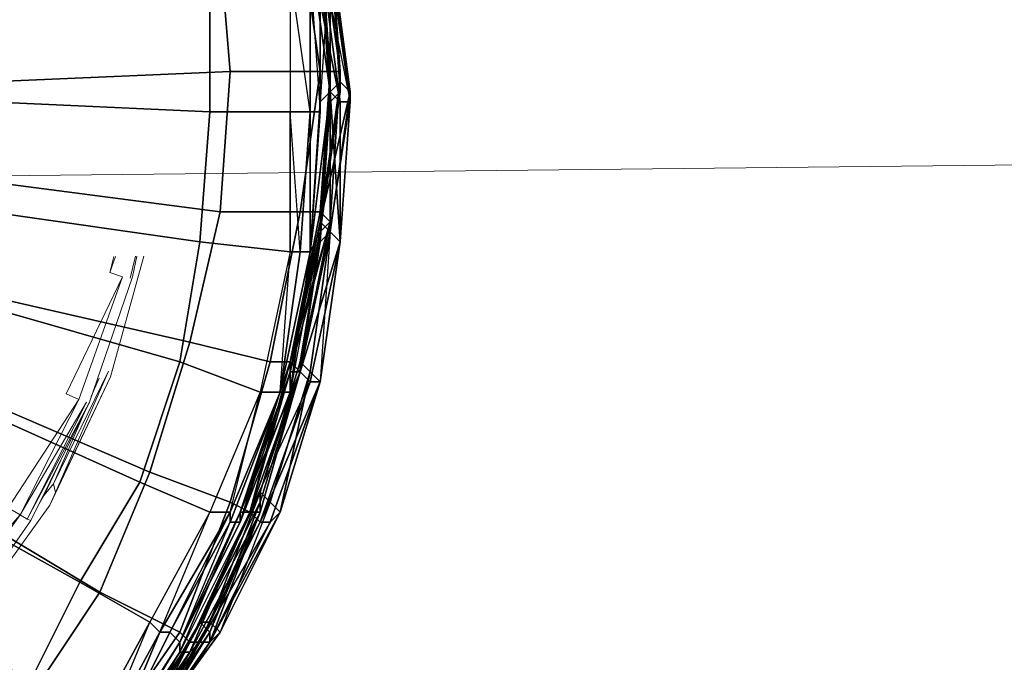
# Model space of a CAD drawing. Units: millimetres. Extents: x 45749 to 55419, y -17279 to -11348.
# Drawn here: x 50314 to 50421, y -14881 to -14811 of the extents above; entities that cross this region are included whole.
import ezdxf

# ---------------------------------------------------------------- set-up
doc = ezdxf.new("R2010")
doc.units = ezdxf.units.MM
doc.header["$PDMODE"] = 3
doc.layers.add('Интерьер - Мебель', color=7, linetype='Continuous', lineweight=25)
doc.layers.add('Интерьер - Мебель_Ном._пера__4', color=104, linetype='Continuous', lineweight=15)
doc.layers.add('размер', color=7, linetype='Continuous')
doc.styles.get("Standard").update_dxf_attribs({"font": 'ariali.ttf', "height": 200})
doc.dimstyles.new('Стиль 150', dxfattribs={"dimtxt": 150, "dimasz": 150, "dimexe": 50, "dimexo": 0, "dimgap": 50, "dimtad": 1, "dimdec": 0, "dimdsep": 32, "dimtxsty": 'Standard', "dimcen": 150, "dimclrd": 256, "dimclre": 256, "dimadec": 0, "dimazin": 0, "dimtfac": 1, "dimtdec": 0, "dimtmove": 0, "dimatfit": 3, "dimfxl": 0, "dimlwd": -1, "dimarcsym": 0})

# ---------------------------------------------------------------- blocks, each defined once
blk = doc.blocks.new('*D25')
at = {"layer": 'Defpoints', "color": 0}
for p in [(47367.61, -13626.73), (53073.57, -15331.02), (54114.51, -15331.02)]:
    blk.add_point(p, dxfattribs=at)
at = {"layer": 'Интерьер - Мебель', "lineweight": -2}
for p, q in [((47367.61, -13626.73), (54164.51, -13626.73)), ((53073.57, -15331.02), (54164.51, -15331.02))]:
    blk.add_line(p, q, dxfattribs=at)
at = {"layer": 'Интерьер - Мебель'}
blk.add_line((54114.51, -13776.73), (54114.51, -15181.02), dxfattribs=at)
for points in [[(54089.51, -13776.73), (54139.51, -13776.73), (54114.51, -13626.73)], [(54089.51, -15181.02), (54139.51, -15181.02), (54114.51, -15331.02)]]:
    blk.add_solid(points, dxfattribs=at)
at = {"layer": 'Интерьер - Мебель', "color": 0, "insert": (53962.4, -14492.42), "char_height": 200, "attachment_point": 5, "rotation": 90}
blk.add_mtext('1700', dxfattribs=at)
blk = doc.blocks.new('*D26')
at = {"layer": 'Defpoints', "color": 0}
for p in [(45749.14, -13751.55), (55027.8, -14635.64), (45749.14, -17228.83)]:
    blk.add_point(p, dxfattribs=at)
at = {"layer": 'Интерьер - Мебель', "lineweight": -2}
for p, q in [((45749.14, -13751.55), (45749.14, -17278.83)), ((55027.8, -14635.64), (55027.8, -17278.83))]:
    blk.add_line(p, q, dxfattribs=at)
at = {"layer": 'Интерьер - Мебель'}
blk.add_line((54877.8, -17228.83), (45899.14, -17228.83), dxfattribs=at)
for points in [[(45899.14, -17203.83), (45899.14, -17253.83), (45749.14, -17228.83)], [(54877.8, -17203.83), (54877.8, -17253.83), (55027.8, -17228.83)]]:
    blk.add_solid(points, dxfattribs=at)
at = {"layer": 'Интерьер - Мебель', "color": 0, "insert": (50890.35, -17076.71), "char_height": 200, "attachment_point": 5}
blk.add_mtext('9300', dxfattribs=at)
blk = doc.blocks.new('*D27')
at = {"layer": 'Defpoints', "color": 0}
for p in [(47367.61, -12126.73), (53249.79, -16820.63), (55369.02, -16820.63)]:
    blk.add_point(p, dxfattribs=at)
at = {"layer": 'Интерьер - Мебель', "lineweight": -2}
for p, q in [((47367.61, -12126.73), (55419.02, -12126.73)), ((53249.79, -16820.63), (55419.02, -16820.63))]:
    blk.add_line(p, q, dxfattribs=at)
at = {"layer": 'Интерьер - Мебель'}
blk.add_line((55369.02, -12276.73), (55369.02, -16670.63), dxfattribs=at)
for points in [[(55344.02, -12276.73), (55394.02, -12276.73), (55369.02, -12126.73)], [(55344.02, -16670.63), (55394.02, -16670.63), (55369.02, -16820.63)]]:
    blk.add_solid(points, dxfattribs=at)
at = {"layer": 'Интерьер - Мебель', "color": 0, "insert": (55216.91, -14473.68), "char_height": 200, "attachment_point": 5, "rotation": 90}
blk.add_mtext('4700', dxfattribs=at)

msp = doc.modelspace()

# ---------------------------------------------------------------- linework, layer by layer
at = {"layer": 'Интерьер - Мебель_Ном._пера__4', "color": 7, "linetype": 'Continuous', "lineweight": 15}
for p, q in [((48428.64, -14847.97), (51561.44, -14815.1)), ((50324.09, -14838.68), (50324.52, -14836.94)), ((50324.09, -14838.68), (50324.7, -14836.94)), ((50327.76, -14836.91), (50324.17, -14849.96)), ((50326.3, -14839.29), (50326.87, -14836.92)), ((50327.01, -14836.92), (50326.53, -14839.13)), ((50325.46, -14839.13), (50324.09, -14838.68)), ((50325.46, -14839.13), (50319.36, -14851.79)), ((50320.74, -14852.4), (50325.46, -14839.13)), ((50326.53, -14839.13), (50321.88, -14852.7)), ((50317.99, -14861.54), (50323.94, -14849.35)), ((50323.94, -14849.35), (50318.22, -14862.46)), ((50317.61, -14863.83), (50324.17, -14849.96)), ((50318.22, -14862.46), (50324.17, -14849.96)), ((50322.09, -14852.08), (50322.95, -14850.11)), ((50322.28, -14851.52), (50322.95, -14850.11)), ((50320.74, -14852.4), (50319.36, -14851.79)), ((50313.11, -14864.13), (50320.74, -14852.4)), ((50314.41, -14864.89), (50320.74, -14852.4)), ((50314.41, -14864.89), (50321.57, -14852.7)), ((50315.17, -14865.35), (50321.57, -14852.7)), ((50315.17, -14865.35), (50321.88, -14852.7)), ((50315.55, -14865.5), (50321.88, -14852.7)), ((50321.88, -14852.7), (50315.71, -14865.2)), ((50317.99, -14861.54), (50321.42, -14853.63)), ((50317, -14862.76), (50318.78, -14858.97)), ((50317.73, -14861.09), (50317, -14862.76)), ((50317.99, -14861.54), (50317, -14862.76)), ((50318.22, -14862.46), (50317.99, -14861.54)), ((50317, -14862.76), (50316.44, -14863.7)), ((50317.61, -14863.83), (50318.22, -14862.46)), ((50317.61, -14863.83), (50309.38, -14875.26)), ((50314.41, -14864.89), (50313.11, -14864.13)), ((50314.41, -14864.89), (50305.11, -14875.26)), ((50306.26, -14876.17), (50314.41, -14864.89)), ((50315.55, -14865.5), (50307.63, -14876.78)), ((50315.17, -14865.35), (50314.41, -14864.89)), ((50315.55, -14865.5), (50315.17, -14865.35)), ((50315.71, -14865.2), (50315.55, -14865.5))]:
    msp.add_line(p, q, dxfattribs=at)
at = {"layer": 'размер', "color": 7}
for points in [[(50312.2, -14733.63), (50323.02, -14744.45), (50332.76, -14758.52), (50332.76, -14757.44), (50339.25, -14772.59), (50343.58, -14788.83), (50343.58, -14787.74), (50346.83, -14802.9), (50347.91, -14819.13), (50347.91, -14834.28), (50346.83, -14850.51), (50345.75, -14849.43), (50341.42, -14863.5), (50336.01, -14877.57), (50334.92, -14876.49), (50327.35, -14889.47)], [(50325.18, -14892.72), (50332.76, -14879.73), (50333.84, -14878.65), (50334.92, -14878.65), (50341.42, -14865.67), (50346.83, -14850.51), (50348.99, -14835.36), (50347.91, -14834.28), (50348.99, -14835.36), (50350.08, -14820.21), (50347.91, -14805.06), (50346.83, -14803.98), (50345.75, -14803.98), (50343.58, -14788.83)], [(50348.99, -14816.96), (50347.91, -14801.81), (50348.99, -14816.96)], [(50323.02, -14893.8), (50331.68, -14879.73), (50332.76, -14879.73), (50333.84, -14878.65), (50340.34, -14865.67), (50345.75, -14850.51), (50346.83, -14850.51), (50348.99, -14835.36), (50347.91, -14819.13), (50346.83, -14802.9)], [(50347.91, -14802.9), (50350.08, -14819.13), (50347.91, -14834.28), (50346.83, -14833.2), (50346.83, -14834.28), (50343.58, -14849.43), (50338.17, -14864.58), (50338.17, -14865.67), (50343.58, -14851.6), (50342.5, -14851.6), (50337.09, -14865.67), (50330.6, -14877.57), (50331.68, -14878.65), (50324.1, -14890.56)], [(50326.27, -14891.64), (50334.92, -14877.57), (50334.92, -14878.65), (50333.84, -14878.65), (50340.34, -14864.58), (50344.67, -14849.43), (50346.83, -14834.28), (50343.58, -14849.43), (50343.58, -14851.6), (50345.75, -14836.45), (50346.83, -14820.21), (50347.91, -14819.13), (50348.99, -14818.05), (50347.91, -14802.9)], [(50327.35, -14889.47), (50334.92, -14876.49), (50341.42, -14863.5), (50340.34, -14862.42), (50334.92, -14876.49), (50341.42, -14863.5), (50342.5, -14864.58), (50345.75, -14849.43), (50347.91, -14834.28), (50347.91, -14819.13), (50347.91, -14834.28), (50345.75, -14849.43), (50347.91, -14834.28), (50348.99, -14835.36), (50347.91, -14819.13), (50346.83, -14802.9), (50347.91, -14819.13), (50346.83, -14802.9)], [(50346.83, -14803.98), (50347.91, -14820.21), (50346.83, -14835.36), (50347.91, -14834.28), (50347.91, -14819.13), (50348.99, -14820.21), (50348.99, -14835.36), (50345.75, -14850.51), (50344.67, -14849.43), (50340.34, -14864.58), (50339.25, -14864.58), (50343.58, -14849.43), (50344.67, -14849.43), (50347.91, -14833.2), (50343.58, -14849.43), (50343.58, -14848.35), (50338.17, -14864.58), (50331.68, -14879.73), (50331.68, -14878.65), (50338.17, -14865.67), (50338.17, -14864.58), (50343.58, -14848.35), (50344.67, -14849.43), (50340.34, -14863.5), (50340.34, -14862.42), (50333.84, -14876.49), (50340.34, -14862.42), (50344.67, -14848.35), (50340.34, -14862.42), (50333.84, -14876.49), (50334.92, -14877.57), (50340.34, -14863.5), (50340.34, -14864.58), (50344.67, -14849.43), (50346.83, -14834.28), (50347.91, -14833.2), (50346.83, -14834.28), (50348.99, -14819.13), (50348.99, -14816.96), (50347.91, -14833.2), (50344.67, -14849.43), (50346.83, -14835.36), (50346.83, -14834.28), (50347.91, -14819.13), (50348.99, -14818.05), (50350.08, -14819.13), (50347.91, -14802.9)], [(50347.91, -14803.98), (50347.91, -14819.13), (50346.83, -14834.28), (50345.75, -14836.45), (50342.5, -14851.6), (50343.58, -14851.6), (50345.75, -14836.45), (50346.83, -14834.28), (50346.83, -14833.2), (50348.99, -14818.05), (50347.91, -14802.9)], [(50347.91, -14802.9), (50348.99, -14819.13), (50347.91, -14820.21), (50346.83, -14835.36), (50347.91, -14834.28), (50344.67, -14848.35), (50344.67, -14849.43), (50346.83, -14835.36), (50347.91, -14820.21), (50347.91, -14819.13), (50347.91, -14834.28), (50350.08, -14819.13), (50350.08, -14820.21), (50348.99, -14820.21), (50346.83, -14803.98)], [(50346.83, -14803.98), (50348.99, -14820.21), (50348.99, -14835.36), (50347.91, -14834.28), (50347.91, -14819.13), (50346.83, -14802.9), (50347.91, -14819.13), (50347.91, -14820.21), (50346.83, -14803.98)], [(50347.91, -14802.9), (50348.99, -14818.05), (50350.08, -14819.13), (50347.91, -14834.28), (50346.83, -14833.2), (50350.08, -14819.13), (50347.91, -14802.9)], [(50348.99, -14818.05), (50347.91, -14802.9), (50348.99, -14818.05)], [(50347.91, -14802.9), (50347.91, -14819.13), (50347.91, -14803.98)], [(50347.91, -14805.06), (50350.08, -14819.13), (50347.91, -14802.9)], [(50347.91, -14803.98), (50346.83, -14820.21), (50347.91, -14819.13), (50346.83, -14834.28), (50343.58, -14851.6), (50343.58, -14849.43), (50338.17, -14864.58), (50331.68, -14878.65), (50323.02, -14892.72)], [(50324.1, -14890.56), (50331.68, -14878.65), (50338.17, -14864.58), (50343.58, -14848.35), (50343.58, -14849.43), (50338.17, -14864.58), (50331.68, -14878.65), (50338.17, -14864.58), (50338.17, -14865.67), (50343.58, -14849.43), (50346.83, -14834.28), (50348.99, -14818.05), (50347.91, -14819.13), (50346.83, -14834.28), (50346.83, -14833.2), (50343.58, -14849.43), (50346.83, -14834.28), (50345.75, -14836.45), (50347.91, -14819.13), (50347.91, -14803.98)], [(50326.27, -14889.47), (50333.84, -14876.49), (50340.34, -14862.42), (50344.67, -14849.43), (50344.67, -14848.35), (50340.34, -14862.42), (50340.34, -14863.5), (50333.84, -14876.49), (50340.34, -14862.42), (50344.67, -14848.35), (50346.83, -14835.36), (50347.91, -14820.21), (50346.83, -14835.36), (50344.67, -14848.35), (50346.83, -14835.36), (50347.91, -14834.28), (50347.91, -14820.21), (50346.83, -14803.98)], [(50346.83, -14803.98), (50347.91, -14819.13), (50347.91, -14820.21), (50346.83, -14835.36), (50344.67, -14848.35), (50340.34, -14862.42), (50333.84, -14876.49), (50326.27, -14890.56)], [(50345.75, -14803.98), (50347.91, -14819.13), (50348.99, -14820.21), (50350.08, -14820.21), (50348.99, -14835.36), (50345.75, -14850.51), (50340.34, -14865.67), (50339.25, -14864.58), (50332.76, -14878.65), (50339.25, -14864.58), (50340.34, -14864.58), (50344.67, -14849.43), (50340.34, -14863.5), (50340.34, -14862.42), (50341.42, -14863.5), (50345.75, -14849.43), (50344.67, -14848.35), (50340.34, -14862.42), (50333.84, -14876.49), (50334.92, -14876.49), (50336.01, -14877.57), (50327.35, -14889.47)], [(50327.35, -14889.47), (50334.92, -14878.65), (50341.42, -14865.67), (50346.83, -14850.51), (50341.42, -14865.67), (50342.5, -14864.58), (50334.92, -14878.65), (50341.42, -14865.67), (50340.34, -14865.67), (50346.83, -14850.51), (50348.99, -14835.36), (50347.91, -14819.13), (50348.99, -14820.21), (50348.99, -14835.36), (50346.83, -14850.51), (50348.99, -14835.36), (50348.99, -14820.21), (50346.83, -14803.98)], [(50346.83, -14803.98), (50350.08, -14820.21), (50348.99, -14820.21), (50348.99, -14835.36), (50345.75, -14850.51), (50346.83, -14850.51), (50341.42, -14865.67), (50333.84, -14878.65), (50334.92, -14878.65), (50327.35, -14890.56)], [(50345.75, -14803.98), (50348.99, -14820.21), (50346.83, -14803.98)], [(50346.83, -14805.06), (50346.83, -14820.21), (50347.91, -14819.13), (50347.91, -14803.98), (50347.91, -14820.21), (50347.91, -14803.98)], [(50347.91, -14803.98), (50347.91, -14820.21), (50346.83, -14803.98)], [(50347.91, -14803.98), (50347.91, -14820.21), (50347.91, -14803.98)], [(50347.91, -14805.06), (50350.08, -14820.21), (50350.08, -14819.13), (50348.99, -14818.05), (50346.83, -14833.2), (50343.58, -14848.35), (50343.58, -14849.43), (50343.58, -14851.6), (50338.17, -14865.67), (50337.09, -14865.67), (50342.5, -14851.6), (50337.09, -14864.58), (50337.09, -14865.67), (50338.17, -14865.67), (50331.68, -14878.65), (50323.02, -14892.72)], [(50346.83, -14805.06), (50346.83, -14820.21), (50346.83, -14821.29), (50346.83, -14806.14)], [(50348.99, -14816.96), (50347.91, -14833.2), (50348.99, -14816.96)], [(50348.99, -14816.96), (50347.91, -14833.2), (50348.99, -14816.96)], [(50323.02, -14893.8), (50332.76, -14879.73), (50339.25, -14864.58), (50345.75, -14850.51), (50344.67, -14849.43), (50339.25, -14864.58), (50340.34, -14865.67), (50332.76, -14879.73), (50339.25, -14864.58), (50338.17, -14864.58), (50344.67, -14849.43), (50347.91, -14834.28), (50350.08, -14820.21), (50350.08, -14819.13), (50347.91, -14834.28), (50348.99, -14835.36), (50344.67, -14849.43), (50339.25, -14864.58), (50331.68, -14879.73), (50332.76, -14879.73), (50325.18, -14892.72)], [(50327.35, -14889.47), (50334.92, -14876.49), (50341.42, -14863.5), (50340.34, -14862.42), (50344.67, -14848.35), (50344.67, -14849.43), (50347.91, -14834.28), (50348.99, -14835.36), (50347.91, -14819.13), (50347.91, -14834.28), (50344.67, -14848.35), (50345.75, -14849.43), (50346.83, -14850.51), (50342.5, -14864.58), (50341.42, -14865.67), (50334.92, -14878.65), (50333.84, -14878.65), (50327.35, -14890.56)], [(50347.91, -14819.13), (50348.99, -14835.36), (50347.91, -14819.13)], [(50347.91, -14819.13), (50347.91, -14834.28), (50347.91, -14819.13)], [(50348.99, -14835.36), (50347.91, -14819.13), (50348.99, -14835.36)], [(50347.91, -14820.21), (50346.83, -14835.36), (50347.91, -14820.21)], [(50326.27, -14891.64), (50334.92, -14878.65), (50340.34, -14864.58), (50344.67, -14849.43), (50340.34, -14864.58), (50334.92, -14878.65), (50340.34, -14864.58), (50340.34, -14863.5), (50344.67, -14849.43), (50346.83, -14834.28), (50347.91, -14833.2), (50344.67, -14849.43), (50346.83, -14834.28), (50344.67, -14849.43), (50340.34, -14864.58), (50334.92, -14877.57), (50334.92, -14878.65), (50325.18, -14892.72)], [(50327.35, -14889.47), (50334.92, -14878.65), (50336.01, -14877.57), (50342.5, -14864.58), (50341.42, -14863.5), (50345.75, -14849.43), (50347.91, -14834.28), (50345.75, -14849.43), (50346.83, -14850.51), (50348.99, -14835.36), (50346.83, -14850.51), (50345.75, -14850.51), (50344.67, -14849.43), (50339.25, -14864.58), (50332.76, -14878.65), (50333.84, -14878.65), (50340.34, -14864.58), (50340.34, -14863.5), (50334.92, -14877.57), (50326.27, -14891.64)], [(50344.67, -14848.35), (50346.83, -14835.36), (50344.67, -14848.35)], [(50342.5, -14851.6), (50344.67, -14836.45), (50342.5, -14851.6)], [(50343.58, -14848.35), (50338.17, -14864.58), (50343.58, -14848.35)], [(50340.34, -14862.42), (50344.67, -14848.35), (50340.34, -14862.42)], [(50344.67, -14849.43), (50340.34, -14864.58), (50344.67, -14849.43)], [(50340.34, -14863.5), (50344.67, -14849.43), (50340.34, -14863.5)], [(50327.35, -14890.56), (50333.84, -14878.65), (50340.34, -14865.67), (50341.42, -14865.67), (50342.5, -14864.58), (50346.83, -14850.51), (50341.42, -14865.67), (50340.34, -14865.67), (50339.25, -14864.58), (50332.76, -14879.73), (50325.18, -14892.72)], [(50333.84, -14876.49), (50340.34, -14862.42), (50333.84, -14876.49)], [(50325.18, -14892.72), (50334.92, -14878.65), (50340.34, -14864.58), (50334.92, -14878.65), (50334.92, -14877.57), (50333.84, -14876.49), (50326.27, -14890.56)], [(50331.68, -14878.65), (50338.17, -14864.58), (50331.68, -14878.65)], [(50315.44, -14882.98), (50320.86, -14872.16), (50328.43, -14876.49), (50329.51, -14877.57), (50323.02, -14889.47)], [(50321.94, -14888.39), (50328.43, -14876.49), (50321.94, -14888.39)], [(50326.27, -14889.47), (50333.84, -14876.49), (50326.27, -14889.47)], [(50327.35, -14889.47), (50334.92, -14876.49), (50333.84, -14876.49), (50326.27, -14890.56)], [(50326.27, -14889.47), (50333.84, -14876.49), (50326.27, -14889.47)], [(50326.27, -14890.56), (50334.92, -14877.57), (50333.84, -14876.49), (50326.27, -14890.56)], [(50327.35, -14889.47), (50333.84, -14876.49), (50334.92, -14876.49), (50327.35, -14889.47)], [(50327.35, -14889.47), (50336.01, -14877.57), (50334.92, -14878.65), (50327.35, -14889.47)], [(50323.02, -14892.72), (50331.68, -14878.65), (50331.68, -14879.73), (50323.02, -14893.8)], [(50323.02, -14892.72), (50331.68, -14879.73), (50331.68, -14878.65), (50323.02, -14892.72)], [(50324.1, -14890.56), (50331.68, -14878.65), (50324.1, -14890.56)], [(50325.18, -14892.72), (50333.84, -14878.65), (50332.76, -14879.73), (50325.18, -14892.72)]]:
    msp.add_lwpolyline(points, dxfattribs=at)
for points in [[(50346.83, -14821.29), (50345.75, -14836.45), (50344.67, -14836.45), (50345.75, -14821.29), (50345.75, -14806.14), (50343.58, -14806.14), (50343.58, -14821.29), (50345.75, -14821.29), (50346.83, -14821.29), (50345.75, -14836.45), (50346.83, -14820.21), (50346.83, -14821.29), (50345.75, -14821.29), (50345.75, -14806.14), (50343.58, -14790.99), (50342.5, -14790.99), (50337.09, -14775.84), (50338.17, -14774.76), (50343.58, -14790.99), (50342.5, -14790.99), (50343.58, -14806.14), (50345.75, -14806.14), (50346.83, -14806.14)], [(50346.83, -14802.9), (50343.58, -14787.74), (50343.58, -14786.66), (50346.83, -14802.9), (50347.91, -14819.13), (50345.75, -14803.98)], [(50346.83, -14802.9), (50343.58, -14787.74), (50343.58, -14786.66), (50346.83, -14802.9), (50347.91, -14819.13)], [(50346.83, -14801.81), (50346.83, -14816.96), (50344.67, -14801.81), (50346.83, -14801.81), (50342.5, -14787.74), (50344.67, -14801.81)], [(50347.91, -14801.81), (50348.99, -14816.96), (50346.83, -14801.81), (50347.91, -14801.81), (50344.67, -14787.74), (50346.83, -14801.81), (50343.58, -14787.74), (50346.83, -14801.81), (50347.91, -14816.96), (50346.83, -14801.81)], [(50344.67, -14787.74), (50347.91, -14803.98), (50347.91, -14802.9), (50348.99, -14819.13), (50347.91, -14801.81), (50347.91, -14802.9), (50344.67, -14787.74), (50347.91, -14802.9), (50348.99, -14819.13), (50347.91, -14820.21), (50347.91, -14802.9)], [(50346.83, -14805.06), (50344.67, -14789.91), (50346.83, -14806.14), (50345.75, -14806.14), (50346.83, -14821.29), (50346.83, -14806.14), (50346.83, -14805.06), (50346.83, -14820.21), (50346.83, -14806.14), (50345.75, -14806.14), (50343.58, -14790.99), (50346.83, -14806.14)], [(50345.75, -14806.14), (50342.5, -14790.99), (50343.58, -14806.14), (50345.75, -14806.14), (50345.75, -14821.29), (50343.58, -14806.14)], [(50346.83, -14816.96), (50344.67, -14801.81), (50346.83, -14801.81), (50347.91, -14816.96), (50348.99, -14816.96), (50346.83, -14801.81), (50347.91, -14816.96), (50346.83, -14816.96), (50337.09, -14816.96), (50336.01, -14803.98), (50344.67, -14801.81)], [(50346.83, -14816.96), (50344.67, -14801.81), (50336.01, -14803.98), (50337.09, -14816.96), (50346.83, -14816.96), (50347.91, -14816.96), (50346.83, -14801.81)], [(50348.99, -14816.96), (50347.91, -14801.81), (50348.99, -14816.96), (50348.99, -14819.13), (50347.91, -14802.9), (50347.91, -14801.81), (50346.83, -14801.81)], [(50347.91, -14816.96), (50348.99, -14816.96), (50346.83, -14801.81)], [(50347.91, -14801.81), (50348.99, -14816.96), (50348.99, -14819.13)], [(50347.91, -14819.13), (50345.75, -14803.98), (50346.83, -14802.9)], [(50347.91, -14819.13), (50346.83, -14802.9), (50346.83, -14803.98)], [(50347.91, -14802.9), (50348.99, -14818.05), (50347.91, -14819.13)], [(50347.91, -14820.21), (50347.91, -14803.98), (50347.91, -14802.9)], [(50337.09, -14816.96), (50336.01, -14803.98), (50310.03, -14808.31), (50311.12, -14818.05)], [(50337.09, -14816.96), (50336.01, -14803.98), (50310.03, -14808.31), (50311.12, -14818.05)], [(50345.75, -14803.98), (50347.91, -14819.13), (50348.99, -14820.21)], [(50346.83, -14820.21), (50346.83, -14805.06), (50347.91, -14803.98)], [(50350.08, -14820.21), (50347.91, -14805.06), (50346.83, -14803.98)], [(50347.91, -14805.06), (50350.08, -14820.21), (50350.08, -14819.13)], [(50345.75, -14821.29), (50343.58, -14806.14), (50343.58, -14821.29), (50343.58, -14836.45), (50333.84, -14835.36), (50334.92, -14821.29), (50343.58, -14821.29), (50345.75, -14821.29), (50344.67, -14836.45), (50343.58, -14821.29)], [(50343.58, -14821.29), (50334.92, -14821.29), (50334.92, -14807.22), (50343.58, -14806.14)], [(50343.58, -14821.29), (50334.92, -14821.29), (50334.92, -14807.22), (50343.58, -14806.14)], [(50346.83, -14820.21), (50346.83, -14806.14), (50346.83, -14821.29), (50346.83, -14820.21), (50345.75, -14836.45), (50346.83, -14821.29)], [(50346.83, -14821.29), (50345.75, -14821.29), (50345.75, -14806.14)], [(50334.92, -14821.29), (50311.12, -14820.21), (50311.12, -14809.39), (50334.92, -14807.22)], [(50334.92, -14821.29), (50311.12, -14820.21), (50311.12, -14809.39), (50334.92, -14807.22)], [(50311.12, -14818.05), (50311.12, -14828.87), (50336.01, -14832.12), (50337.09, -14816.96)], [(50311.12, -14818.05), (50311.12, -14828.87), (50336.01, -14832.12), (50337.09, -14816.96)], [(50337.09, -14816.96), (50336.01, -14832.12), (50344.67, -14832.12), (50346.83, -14816.96)], [(50337.09, -14816.96), (50336.01, -14832.12), (50344.67, -14832.12), (50346.83, -14816.96)], [(50346.83, -14816.96), (50344.67, -14832.12), (50346.83, -14832.12), (50347.91, -14816.96)], [(50347.91, -14833.2), (50346.83, -14834.28), (50348.99, -14819.13), (50348.99, -14816.96), (50347.91, -14833.2), (50344.67, -14849.43)], [(50346.83, -14816.96), (50344.67, -14832.12), (50346.83, -14832.12), (50347.91, -14816.96)], [(50347.91, -14816.96), (50346.83, -14832.12), (50347.91, -14833.2), (50348.99, -14816.96)], [(50347.91, -14816.96), (50346.83, -14832.12), (50347.91, -14833.2), (50348.99, -14816.96)], [(50348.99, -14818.05), (50346.83, -14833.2), (50346.83, -14834.28)], [(50346.83, -14833.2), (50348.99, -14818.05), (50350.08, -14819.13)], [(50345.75, -14836.45), (50346.83, -14820.21), (50347.91, -14819.13)], [(50347.91, -14820.21), (50348.99, -14819.13), (50346.83, -14834.28), (50346.83, -14835.36)], [(50347.91, -14820.21), (50348.99, -14819.13), (50346.83, -14834.28), (50346.83, -14835.36)], [(50347.91, -14834.28), (50347.91, -14819.13), (50347.91, -14820.21)], [(50334.92, -14821.29), (50333.84, -14835.36), (50311.12, -14832.12), (50311.12, -14820.21)], [(50334.92, -14821.29), (50333.84, -14835.36), (50311.12, -14832.12), (50311.12, -14820.21)], [(50350.08, -14820.21), (50348.99, -14835.36), (50347.91, -14834.28)], [(50348.99, -14835.36), (50350.08, -14820.21), (50348.99, -14820.21)], [(50342.5, -14851.6), (50344.67, -14836.45), (50343.58, -14836.45), (50340.34, -14851.6), (50342.5, -14851.6), (50344.67, -14836.45), (50345.75, -14821.29), (50343.58, -14821.29), (50334.92, -14821.29), (50333.84, -14835.36), (50343.58, -14836.45), (50343.58, -14821.29), (50343.58, -14836.45), (50344.67, -14836.45), (50345.75, -14836.45)], [(50345.75, -14836.45), (50344.67, -14836.45), (50342.5, -14851.6), (50345.75, -14836.45), (50343.58, -14851.6), (50345.75, -14836.45), (50344.67, -14836.45), (50345.75, -14821.29), (50345.75, -14836.45), (50346.83, -14821.29)], [(50344.67, -14836.45), (50343.58, -14821.29), (50343.58, -14836.45), (50344.67, -14836.45), (50342.5, -14851.6), (50343.58, -14836.45)], [(50345.75, -14821.29), (50346.83, -14821.29), (50345.75, -14836.45)], [(50332.76, -14846.19), (50336.01, -14832.12), (50311.12, -14828.87), (50308.95, -14840.77)], [(50332.76, -14846.19), (50336.01, -14832.12), (50311.12, -14828.87), (50308.95, -14840.77)], [(50333.84, -14835.36), (50331.68, -14848.35), (50308.95, -14841.86), (50311.12, -14832.12)], [(50333.84, -14835.36), (50331.68, -14848.35), (50308.95, -14841.86), (50311.12, -14832.12)], [(50341.42, -14848.35), (50344.67, -14832.12), (50336.01, -14832.12), (50332.76, -14846.19)], [(50341.42, -14848.35), (50344.67, -14832.12), (50336.01, -14832.12), (50332.76, -14846.19)], [(50343.58, -14848.35), (50343.58, -14849.43), (50338.17, -14864.58), (50339.25, -14864.58), (50344.67, -14849.43), (50343.58, -14849.43), (50339.25, -14864.58), (50343.58, -14848.35), (50343.58, -14849.43), (50347.91, -14833.2), (50346.83, -14832.12)], [(50343.58, -14848.35), (50346.83, -14832.12), (50344.67, -14832.12), (50341.42, -14848.35)], [(50343.58, -14848.35), (50346.83, -14832.12), (50344.67, -14832.12), (50341.42, -14848.35)], [(50347.91, -14833.2), (50346.83, -14832.12), (50343.58, -14848.35), (50347.91, -14833.2), (50343.58, -14849.43)], [(50343.58, -14848.35), (50346.83, -14833.2), (50347.91, -14834.28), (50344.67, -14849.43)], [(50346.83, -14833.2), (50343.58, -14848.35), (50343.58, -14849.43)], [(50343.58, -14848.35), (50346.83, -14833.2), (50347.91, -14834.28), (50344.67, -14849.43)], [(50343.58, -14848.35), (50343.58, -14849.43), (50347.91, -14833.2)], [(50343.58, -14849.43), (50344.67, -14849.43), (50347.91, -14833.2)], [(50343.58, -14851.6), (50345.75, -14836.45), (50346.83, -14834.28)], [(50347.91, -14834.28), (50344.67, -14848.35), (50345.75, -14849.43)], [(50344.67, -14848.35), (50347.91, -14834.28), (50346.83, -14835.36)], [(50344.67, -14849.43), (50346.83, -14835.36), (50346.83, -14834.28)], [(50346.83, -14850.51), (50348.99, -14835.36), (50347.91, -14834.28)], [(50331.68, -14848.35), (50333.84, -14835.36), (50343.58, -14836.45), (50340.34, -14851.6)], [(50331.68, -14848.35), (50333.84, -14835.36), (50343.58, -14836.45), (50340.34, -14851.6)], [(50348.99, -14835.36), (50345.75, -14850.51), (50344.67, -14849.43)], [(50346.83, -14835.36), (50344.67, -14849.43), (50344.67, -14848.35)], [(50345.75, -14850.51), (50348.99, -14835.36), (50346.83, -14850.51), (50348.99, -14835.36)], [(50343.58, -14851.6), (50345.75, -14836.45), (50342.5, -14851.6), (50337.09, -14865.67), (50342.5, -14851.6), (50343.58, -14851.6), (50338.17, -14865.67), (50342.5, -14851.6)], [(50342.5, -14851.6), (50343.58, -14836.45), (50340.34, -14851.6), (50342.5, -14851.6), (50337.09, -14864.58), (50340.34, -14851.6)], [(50332.76, -14846.19), (50308.95, -14840.77), (50305.7, -14850.51), (50328.43, -14860.25)], [(50332.76, -14846.19), (50308.95, -14840.77), (50305.7, -14850.51), (50328.43, -14860.25)], [(50327.35, -14861.34), (50305.7, -14851.6), (50308.95, -14841.86), (50331.68, -14848.35)], [(50327.35, -14861.34), (50305.7, -14851.6), (50308.95, -14841.86), (50331.68, -14848.35)], [(50341.42, -14848.35), (50337.09, -14863.5), (50339.25, -14864.58), (50343.58, -14848.35), (50341.42, -14848.35), (50332.76, -14846.19), (50328.43, -14860.25), (50337.09, -14863.5)], [(50341.42, -14848.35), (50337.09, -14863.5), (50339.25, -14864.58), (50343.58, -14848.35), (50341.42, -14848.35), (50332.76, -14846.19), (50328.43, -14860.25), (50337.09, -14863.5)], [(50331.68, -14848.35), (50340.34, -14851.6), (50334.92, -14864.58), (50327.35, -14861.34)], [(50331.68, -14848.35), (50340.34, -14851.6), (50334.92, -14864.58), (50327.35, -14861.34)], [(50340.34, -14862.42), (50341.42, -14863.5), (50345.75, -14849.43), (50344.67, -14848.35), (50340.34, -14862.42), (50333.84, -14876.49), (50334.92, -14876.49)], [(50338.17, -14864.58), (50343.58, -14848.35), (50344.67, -14849.43)], [(50343.58, -14849.43), (50343.58, -14848.35), (50339.25, -14864.58)], [(50340.34, -14864.58), (50332.76, -14878.65), (50339.25, -14864.58), (50340.34, -14864.58), (50344.67, -14849.43), (50339.25, -14864.58), (50343.58, -14849.43), (50339.25, -14864.58), (50332.76, -14878.65), (50339.25, -14864.58)], [(50338.17, -14865.67), (50343.58, -14851.6), (50343.58, -14849.43)], [(50344.67, -14849.43), (50343.58, -14849.43), (50339.25, -14864.58)], [(50344.67, -14849.43), (50340.34, -14863.5), (50340.34, -14862.42)], [(50342.5, -14864.58), (50346.83, -14850.51), (50345.75, -14849.43)], [(50301.38, -14860.25), (50323.02, -14873.24), (50328.43, -14860.25), (50305.7, -14850.51)], [(50301.38, -14860.25), (50323.02, -14873.24), (50328.43, -14860.25), (50305.7, -14850.51)], [(50345.75, -14850.51), (50340.34, -14865.67), (50339.25, -14864.58)], [(50340.34, -14865.67), (50345.75, -14850.51), (50346.83, -14850.51)], [(50346.83, -14850.51), (50342.5, -14864.58), (50341.42, -14865.67)], [(50320.86, -14872.16), (50301.38, -14861.34), (50305.7, -14851.6), (50327.35, -14861.34)], [(50320.86, -14872.16), (50301.38, -14861.34), (50305.7, -14851.6), (50327.35, -14861.34)], [(50330.6, -14877.57), (50324.1, -14890.56), (50323.02, -14889.47), (50329.51, -14877.57), (50337.09, -14864.58), (50334.92, -14864.58), (50328.43, -14876.49), (50329.51, -14877.57), (50330.6, -14877.57), (50324.1, -14890.56), (50331.68, -14878.65), (50330.6, -14877.57), (50329.51, -14877.57), (50337.09, -14864.58), (50342.5, -14851.6), (50340.34, -14851.6), (50334.92, -14864.58), (50337.09, -14864.58), (50337.09, -14865.67)], [(50337.09, -14864.58), (50340.34, -14851.6), (50334.92, -14864.58), (50337.09, -14864.58), (50329.51, -14877.57), (50334.92, -14864.58)], [(50338.17, -14865.67), (50342.5, -14851.6), (50337.09, -14865.67), (50337.09, -14864.58), (50330.6, -14877.57), (50337.09, -14865.67), (50338.17, -14865.67), (50331.68, -14878.65), (50337.09, -14865.67), (50337.09, -14864.58), (50342.5, -14851.6), (50337.09, -14865.67)], [(50323.02, -14873.24), (50301.38, -14860.25), (50294.88, -14869.99), (50314.36, -14886.23)], [(50323.02, -14873.24), (50301.38, -14860.25), (50294.88, -14869.99), (50314.36, -14886.23)], [(50323.02, -14873.24), (50331.68, -14877.57), (50337.09, -14863.5), (50328.43, -14860.25)], [(50323.02, -14873.24), (50331.68, -14877.57), (50337.09, -14863.5), (50328.43, -14860.25)], [(50320.86, -14872.16), (50315.44, -14882.98), (50295.96, -14869.99), (50301.38, -14861.34)], [(50320.86, -14872.16), (50315.44, -14882.98), (50295.96, -14869.99), (50301.38, -14861.34)], [(50328.43, -14876.49), (50320.86, -14872.16), (50327.35, -14861.34), (50334.92, -14864.58)], [(50328.43, -14876.49), (50320.86, -14872.16), (50327.35, -14861.34), (50334.92, -14864.58)], [(50332.76, -14878.65), (50339.25, -14864.58), (50337.09, -14863.5), (50331.68, -14877.57)], [(50332.76, -14878.65), (50339.25, -14864.58), (50337.09, -14863.5), (50331.68, -14877.57)], [(50340.34, -14863.5), (50334.92, -14877.57), (50333.84, -14876.49)], [(50336.01, -14877.57), (50342.5, -14864.58), (50341.42, -14863.5), (50334.92, -14876.49)], [(50334.92, -14877.57), (50340.34, -14863.5), (50340.34, -14864.58)], [(50336.01, -14877.57), (50342.5, -14864.58), (50341.42, -14863.5)], [(50329.51, -14877.57), (50334.92, -14864.58), (50328.43, -14876.49), (50321.94, -14888.39), (50315.44, -14882.98), (50320.86, -14872.16), (50328.43, -14876.49), (50329.51, -14877.57), (50323.02, -14889.47), (50328.43, -14876.49)], [(50330.6, -14877.57), (50329.51, -14877.57), (50337.09, -14864.58)], [(50331.68, -14879.73), (50338.17, -14864.58), (50339.25, -14864.58), (50332.76, -14879.73)], [(50338.17, -14864.58), (50331.68, -14879.73), (50331.68, -14878.65)], [(50331.68, -14878.65), (50338.17, -14865.67), (50338.17, -14864.58)], [(50331.68, -14879.73), (50338.17, -14864.58), (50339.25, -14864.58)], [(50332.76, -14878.65), (50339.25, -14864.58), (50332.76, -14878.65), (50333.84, -14878.65), (50340.34, -14864.58)], [(50340.34, -14864.58), (50333.84, -14878.65), (50334.92, -14878.65)], [(50342.5, -14864.58), (50336.01, -14877.57), (50334.92, -14878.65)], [(50331.68, -14878.65), (50337.09, -14865.67), (50330.6, -14877.57), (50331.68, -14878.65), (50324.1, -14890.56), (50330.6, -14877.57)], [(50340.34, -14865.67), (50333.84, -14878.65), (50332.76, -14879.73)], [(50333.84, -14878.65), (50340.34, -14865.67), (50341.42, -14865.67)], [(50331.68, -14877.57), (50321.94, -14891.64), (50323.02, -14892.72), (50332.76, -14878.65), (50331.68, -14877.57), (50323.02, -14873.24), (50314.36, -14886.23), (50321.94, -14891.64)], [(50331.68, -14877.57), (50321.94, -14891.64), (50323.02, -14892.72), (50332.76, -14878.65), (50331.68, -14877.57), (50323.02, -14873.24), (50314.36, -14886.23), (50321.94, -14891.64)], [(50323.02, -14889.47), (50328.43, -14876.49), (50321.94, -14888.39), (50323.02, -14889.47), (50315.44, -14901.38), (50321.94, -14888.39)], [(50333.84, -14876.49), (50326.27, -14889.47), (50327.35, -14889.47)], [(50327.35, -14889.47), (50336.01, -14877.57), (50334.92, -14876.49)], [(50324.1, -14890.56), (50323.02, -14889.47), (50316.53, -14902.46), (50324.1, -14890.56), (50315.44, -14903.54), (50324.1, -14890.56), (50323.02, -14889.47), (50329.51, -14877.57), (50324.1, -14890.56), (50330.6, -14877.57)], [(50327.35, -14889.47), (50334.92, -14878.65), (50336.01, -14877.57), (50327.35, -14889.47), (50317.61, -14901.38), (50318.69, -14901.38)], [(50329.51, -14877.57), (50330.6, -14877.57), (50324.1, -14890.56)], [(50334.92, -14877.57), (50326.27, -14891.64), (50326.27, -14890.56)], [(50326.27, -14891.64), (50334.92, -14877.57), (50334.92, -14878.65)], [(50332.76, -14878.65), (50324.1, -14892.72), (50333.84, -14878.65), (50332.76, -14878.65), (50323.02, -14892.72), (50324.1, -14892.72)], [(50332.76, -14878.65), (50324.1, -14892.72), (50333.84, -14878.65), (50332.76, -14878.65), (50323.02, -14892.72), (50324.1, -14892.72)], [(50333.84, -14878.65), (50324.1, -14892.72), (50325.18, -14892.72), (50334.92, -14878.65)], [(50333.84, -14878.65), (50324.1, -14892.72), (50325.18, -14892.72), (50334.92, -14878.65)], [(50333.84, -14878.65), (50327.35, -14890.56), (50325.18, -14892.72)], [(50327.35, -14890.56), (50333.84, -14878.65), (50334.92, -14878.65)], [(50331.68, -14879.73), (50323.02, -14893.8), (50323.02, -14892.72)], [(50323.02, -14893.8), (50331.68, -14879.73), (50332.76, -14879.73)]]:
    msp.add_lwpolyline(points, close=True, dxfattribs=at)

# ---------------------------------------------------------------- dimensions: what is measured, and where the dimension line sits
at = {"layer": 'Интерьер - Мебель'}
dim = msp.add_linear_dim(base=(55369.02, -16820.63), p1=(47367.61, -12126.73), p2=(53249.79, -16820.63), angle=270, text='4700', dimstyle='Стиль 150', dxfattribs=at)
dim.commit()
dim.dimension.update_dxf_attribs({"geometry": '*D27', "text_midpoint": (55216.91, -14473.68)})
for base, p1, p2, angle, text, picture, middle in [((54114.51, -15331.02), (47367.61, -13626.73), (53073.57, -15331.02), 270, '1700', '*D25', (54114.51, -14492.42)), ((45749.14, -17228.83), (55027.8, -14635.64), (45749.14, -13751.55), 180, '9300', '*D26', (50890.35, -17228.83))]:
    dim = msp.add_linear_dim(base=base, p1=p1, p2=p2, angle=angle, text=text, dimstyle='Стиль 150', dxfattribs=at)
    dim.commit()
    dim.dimension.update_dxf_attribs({"geometry": picture, "text_midpoint": middle, "dimtype": 160})

doc.saveas('drawing.dxf')
